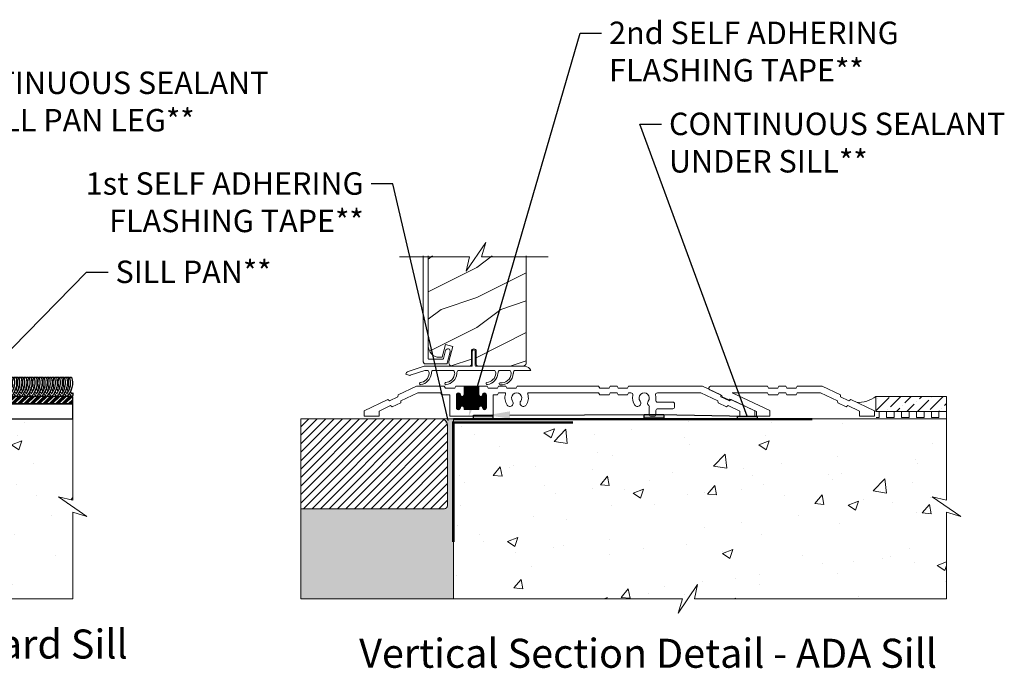
# Model space of a CAD drawing. Extents: x -34 to 275, y 0 to 46.
# Drawn here: x 153 to 169, y 14 to 25 of the extents above; entities that cross this region are included whole.
import ezdxf
from ezdxf import colors
from ezdxf.entities.mleader import LeaderData, LeaderLine
from ezdxf.enums import TextEntityAlignment as Align
from ezdxf.math import Vec2, Vec3

# ---------------------------------------------------------------- set-up
doc = ezdxf.new("R2010")
doc.units = 0
doc.header["$LTSCALE"] = 2
doc.header["$MEASUREMENT"] = 0
doc.linetypes.add('DASHED', pattern=[0.414474, 0.276316, -0.138158])
doc.layers.get('0').update_dxf_attribs({"linetype": 'CONTINUOUS'})
doc.layers.add('Notes', color=7, linetype='CONTINUOUS')
doc.layers.add('Unit', color=7, linetype='CONTINUOUS', lineweight=13)
doc.layers.add('Wall', color=7, linetype='CONTINUOUS', lineweight=13)
doc.styles.add('ARIAL', font='arial.ttf')
doc.styles.get("Standard").update_dxf_attribs({"font": 'arial.ttf'})

# ---------------------------------------------------------------- blocks, each defined once
blk = doc.blocks.new('A$C689557B9')
at = {"layer": 'Wall', "lineweight": -3}
h = blk.add_hatch(dxfattribs=at)
h.set_pattern_fill('ANSI34', color=256, scale=0.1)
h.set_pattern_definition([(45, (-16.15999, -17.35671), (-0.053033, 0.053033), []), (45, (-16.14231, -17.35671), (-0.053033, 0.053033), []), (45, (-16.124634, -17.35671), (-0.053033, 0.053033), []), (45, (-16.106956, -17.35671), (-0.053033, 0.053033), [])])
h.paths.add_polyline_path([(2.692, 0.25), (2.692, 0.375), (0.604, 0.375), (0.604, 0.25)])
for points in [[(0.617, 0.458, 0.038573), (0.642, 0.42, 0.254098), (0.691, 0.698), (0.722, 0.698, -0.274996), (0.642, 0.375, -0.046058), (0.604, 0.421, -0.046058)], [(0.604, 0.505, 0.168022), (0.606, 0.698), (0.637, 0.698, -0.212713), (0.604, 0.435, -0.212713)], [(0.642, 0.68, -0.014873), (0.647, 0.698), (0.679, 0.698, 0.17904), (0.685, 0.493)], [(0.702, 0.458, 0.038573), (0.727, 0.42, 0.254098), (0.776, 0.698), (0.807, 0.698, -0.274996), (0.727, 0.375, -0.05232), (0.685, 0.428, -0.05232)], [(0.727, 0.68, -0.014873), (0.732, 0.698), (0.764, 0.698, 0.17904), (0.77, 0.493)], [(0.787, 0.458, 0.038573), (0.812, 0.42, 0.254098), (0.86, 0.698), (0.892, 0.698, -0.274996), (0.812, 0.375, -0.05232), (0.77, 0.428, -0.05232)], [(0.812, 0.68, -0.014873), (0.817, 0.698), (0.849, 0.698, 0.17904), (0.855, 0.493)], [(0.872, 0.458, 0.038573), (0.897, 0.42, 0.254098), (0.945, 0.698), (0.977, 0.698, -0.274996), (0.897, 0.375, -0.05232), (0.855, 0.428, -0.05232)], [(0.897, 0.68, -0.014873), (0.902, 0.698), (0.934, 0.698, 0.17904), (0.939, 0.493)], [(0.956, 0.458, 0.038573), (0.982, 0.42, 0.254098), (1.03, 0.698), (1.062, 0.698, -0.274996), (0.982, 0.375, -0.05232), (0.939, 0.428, -0.05232)], [(0.982, 0.68, -0.014873), (0.987, 0.698), (1.018, 0.698, 0.17904), (1.024, 0.493)], [(1.041, 0.458, 0.038573), (1.067, 0.42, 0.254098), (1.115, 0.698), (1.146, 0.698, -0.274996), (1.067, 0.375, -0.05232), (1.024, 0.428, -0.05232)], [(1.067, 0.68, -0.014873), (1.072, 0.698), (1.103, 0.698, 0.17904), (1.109, 0.493)], [(1.126, 0.458, 0.038573), (1.152, 0.42, 0.254098), (1.2, 0.698), (1.231, 0.698, -0.274996), (1.152, 0.375, -0.05232), (1.109, 0.428, -0.05232)], [(1.152, 0.68, -0.014873), (1.157, 0.698), (1.188, 0.698, 0.17904), (1.194, 0.493)], [(1.211, 0.458, 0.038573), (1.236, 0.42, 0.254098), (1.285, 0.698), (1.316, 0.698, -0.274996), (1.236, 0.375, -0.05232), (1.194, 0.428, -0.05232)], [(1.236, 0.68, -0.014873), (1.241, 0.698), (1.273, 0.698, 0.17904), (1.279, 0.493)], [(1.296, 0.458, 0.038573), (1.321, 0.42, 0.254098), (1.37, 0.698), (1.401, 0.698, -0.274996), (1.321, 0.375, -0.05232), (1.279, 0.428, -0.05232)], [(1.321, 0.68, -0.014873), (1.326, 0.698), (1.358, 0.698, 0.17904), (1.364, 0.493)], [(1.381, 0.458, 0.038573), (1.406, 0.42, 0.254098), (1.454, 0.698), (1.486, 0.698, -0.274996), (1.406, 0.375, -0.05232), (1.364, 0.428, -0.05232)], [(1.406, 0.68, -0.014873), (1.411, 0.698), (1.443, 0.698, 0.17904), (1.449, 0.493)], [(1.466, 0.458, 0.038573), (1.491, 0.42, 0.254098), (1.539, 0.698), (1.571, 0.698, -0.274996), (1.491, 0.375, -0.05232), (1.449, 0.428, -0.05232)], [(1.491, 0.68, -0.014873), (1.496, 0.698), (1.528, 0.698, 0.17904), (1.533, 0.493)], [(1.55, 0.458, 0.038573), (1.576, 0.42, 0.254098), (1.624, 0.698), (1.656, 0.698, -0.274996), (1.576, 0.375, -0.05232), (1.533, 0.428, -0.05232)], [(1.576, 0.68, -0.014873), (1.581, 0.698), (1.612, 0.698, 0.17904), (1.618, 0.493)], [(1.635, 0.458, 0.038573), (1.661, 0.42, 0.254098), (1.709, 0.698), (1.74, 0.698, -0.274996), (1.661, 0.375, -0.05232), (1.618, 0.428, -0.05232)], [(1.661, 0.68, -0.014873), (1.666, 0.698), (1.697, 0.698, 0.17904), (1.703, 0.493)], [(1.72, 0.458, 0.038573), (1.746, 0.42, 0.254098), (1.794, 0.698), (1.825, 0.698, -0.274996), (1.746, 0.375, -0.05232), (1.703, 0.428, -0.05232)], [(1.746, 0.68, -0.014873), (1.751, 0.698), (1.782, 0.698, 0.17904), (1.788, 0.493)], [(1.805, 0.458, 0.038573), (1.83, 0.42, 0.254098), (1.879, 0.698), (1.91, 0.698, -0.274996), (1.83, 0.375, -0.05232), (1.788, 0.428, -0.05232)], [(1.83, 0.68, -0.014873), (1.835, 0.698), (1.867, 0.698, 0.17904), (1.873, 0.493)], [(1.89, 0.458, 0.038573), (1.915, 0.42, 0.254098), (1.964, 0.698), (1.995, 0.698, -0.274996), (1.915, 0.375, -0.05232), (1.873, 0.428, -0.05232)], [(1.915, 0.68, -0.014873), (1.92, 0.698), (1.952, 0.698, 0.17904), (1.958, 0.493)], [(1.975, 0.458, 0.038573), (2, 0.42, 0.254098), (2.048, 0.698), (2.08, 0.698, -0.274996), (2, 0.375, -0.05232), (1.958, 0.428, -0.05232)], [(2, 0.68, -0.014873), (2.005, 0.698), (2.037, 0.698, 0.17904), (2.043, 0.493)], [(2.06, 0.458, 0.038573), (2.085, 0.42, 0.254098), (2.133, 0.698), (2.165, 0.698, -0.274996), (2.085, 0.375, -0.05232), (2.043, 0.428, -0.05232)], [(2.085, 0.68, -0.014873), (2.09, 0.698), (2.122, 0.698, 0.17904), (2.127, 0.493)], [(2.144, 0.458, 0.038573), (2.17, 0.42, 0.254098), (2.218, 0.698), (2.25, 0.698, -0.274996), (2.17, 0.375, -0.05232), (2.127, 0.428, -0.05232)], [(2.17, 0.68, -0.014873), (2.175, 0.698), (2.206, 0.698, 0.17904), (2.212, 0.493)], [(2.229, 0.458, 0.038573), (2.255, 0.42, 0.254098), (2.303, 0.698), (2.334, 0.698, -0.274996), (2.255, 0.375, -0.05232), (2.212, 0.428, -0.05232)], [(2.255, 0.68, -0.014873), (2.26, 0.698), (2.291, 0.698, 0.17904), (2.297, 0.493)], [(2.314, 0.458, 0.038573), (2.34, 0.42, 0.254098), (2.388, 0.698), (2.419, 0.698, -0.274996), (2.34, 0.375, -0.05232), (2.297, 0.428, -0.05232)], [(2.34, 0.68, -0.014873), (2.345, 0.698), (2.376, 0.698, 0.17904), (2.382, 0.493)], [(2.399, 0.458, 0.038573), (2.424, 0.42, 0.254098), (2.473, 0.698), (2.504, 0.698, -0.274996), (2.424, 0.375, -0.05232), (2.382, 0.428, -0.05232)], [(2.424, 0.68, -0.014873), (2.429, 0.698), (2.461, 0.698, 0.17904), (2.467, 0.493)], [(2.484, 0.458, 0.038573), (2.509, 0.42, 0.254098), (2.557, 0.698), (2.589, 0.698, -0.274996), (2.509, 0.375, -0.05232), (2.467, 0.428, -0.05232)], [(2.509, 0.68, -0.014873), (2.514, 0.698), (2.546, 0.698, 0.17904), (2.552, 0.493)], [(2.569, 0.458, 0.038573), (2.594, 0.42, 0.254098), (2.642, 0.698), (2.674, 0.698, -0.274996), (2.594, 0.375, -0.05232), (2.552, 0.428, -0.05232)], [(2.594, 0.68, -0.014873), (2.599, 0.698), (2.631, 0.698, 0.17904), (2.637, 0.493)], [(0.668, 0.458, -0.057189), (0.642, 0.528, -0.057189)], [(0.753, 0.458, -0.057189), (0.727, 0.528, -0.057189)], [(0.838, 0.458, -0.057189), (0.812, 0.528, -0.057189)], [(0.922, 0.458, -0.057189), (0.897, 0.528, -0.057189)], [(1.007, 0.458, -0.057189), (0.982, 0.528, -0.057189)], [(1.092, 0.458, -0.057189), (1.067, 0.528, -0.057189)], [(1.177, 0.458, -0.057189), (1.152, 0.528, -0.057189)], [(1.262, 0.458, -0.057189), (1.236, 0.528, -0.057189)], [(1.347, 0.458, -0.057189), (1.321, 0.528, -0.057189)], [(1.432, 0.458, -0.057189), (1.406, 0.528, -0.057189)], [(1.516, 0.458, -0.057189), (1.491, 0.528, -0.057189)], [(1.601, 0.458, -0.057189), (1.576, 0.528, -0.057189)], [(1.686, 0.458, -0.057189), (1.661, 0.528, -0.057189)], [(1.771, 0.458, -0.057189), (1.746, 0.528, -0.057189)], [(1.856, 0.458, -0.057189), (1.83, 0.528, -0.057189)], [(1.941, 0.458, -0.057189), (1.915, 0.528, -0.057189)], [(2.026, 0.458, -0.057189), (2, 0.528, -0.057189)], [(2.11, 0.458, -0.057189), (2.085, 0.528, -0.057189)], [(2.195, 0.458, -0.057189), (2.17, 0.528, -0.057189)], [(2.28, 0.458, -0.057189), (2.255, 0.528, -0.057189)], [(2.365, 0.458, -0.057189), (2.34, 0.528, -0.057189)], [(2.45, 0.458, -0.057189), (2.424, 0.528, -0.057189)], [(2.535, 0.458, -0.057189), (2.509, 0.528, -0.057189)], [(2.62, 0.458, -0.057189), (2.594, 0.528, -0.057189)], [(2.653, 0.458, 0.038573), (2.679, 0.42, 0.018489), (2.692, 0.438), (2.692, 0.389, -0.014565), (2.679, 0.375, -0.05232), (2.637, 0.428)]]:
    blk.add_lwpolyline(points, format="xyb", dxfattribs=at)
for points in [[(2.692, 0.25), (2.692, 0.375), (0.604, 0.375), (0.604, 0.25), (2.692, 0.25)], [(2.692, 0), (2.692, 0.25), (0.604, 0.25), (0.604, 0), (2.692, 0)]]:
    blk.add_lwpolyline(points, dxfattribs=at)
blk = doc.blocks.new('A$C554F541D')
at = {"linetype": 'Continuous'}
for p, q in [((0.803, 0.01), (0.803, 0.25)), ((0.853, 0.25), (0.853, 0.01)), ((-0.269, -0.087), (0, 0)), ((0, 0), (0.793, 0)), ((0.011, -0.07), (-0.236, -0.15)), ((0.066, -0.07), (0.011, -0.07)), ((0.491, -0.07), (0.136, -0.07)), ((1.179, -0.07), (0.561, -0.07)), ((1.436, -0.07), (1.249, -0.07)), ((1.78, -0.07), (1.506, -0.07))]:
    blk.add_line(p, q, dxfattribs=at)
at = {"color": 7, "linetype": 'Continuous'}
for p in [(0.863, 0), (0.913, 0)]:
    blk.add_line(p, (1.687, 0), dxfattribs=at)
blk.add_line((-0.309, -0.134), (-0.242, -0.158))
at = {"linetype": 'Continuous'}
for centre, radius, start, end in [((0.828, 0.25), 0.025, 360, 180), ((0.793, 0.01), 0.01, 270, 360), ((0.863, 0.01), 0.01, 180, 270), ((-0.25, -0.144), 0.06, 108, 170), ((-0.232, -0.16), 0.01, 108, 170), ((-0.087, -0.105), 0.171, 275.9283, 353.978), ((-0.086, -0.105), 0.205, 277.6511, 354.7054), ((-0.007, -0.123), 0.09, 0, 36.3361), ((0.208, -0.123), 0.09, 143.6639, 180), ((0.338, -0.105), 0.171, 275.9283, 353.978), ((0.339, -0.105), 0.205, 277.6511, 354.7054), ((0.418, -0.123), 0.09, 0, 36.3361), ((0.633, -0.123), 0.09, 143.6639, 179.3348), ((1.027, -0.104), 0.171, 275.9283, 353.978), ((1.028, -0.104), 0.205, 277.6511, 354.7054), ((1.107, -0.123), 0.09, 0, 36.3361), ((1.322, -0.123), 0.09, 143.6639, 179.7245), ((1.289, -0.111), 0.166, 261.9799, 356.0195), ((1.289, -0.111), 0.2, 263.7265, 356.6078), ((1.364, -0.123), 0.09, 0, 36.3361), ((1.579, -0.123), 0.09, 143.6639, 179.3416), ((1.669, -0.121), 0.122, 24.577, 81.3321), ((-0.064, -0.292), 0.0175, 106.6878, 287.3773), ((0.361, -0.292), 0.0175, 106.6878, 287.3773), ((1.05, -0.291), 0.0175, 106.6878, 287.3773), ((1.267, -0.293), 0.0175, 93.3715, 272.3761)]:
    blk.add_arc(centre, radius, start, end, dxfattribs=at)
blk = doc.blocks.new('A$C58A42A30')
for p, q in [((-2.037, -0.48), (-2.039, -0.514)), ((-1.73, -0.337), (-2.037, -0.48)), ((-1.99, -0.58), (-1.706, -0.447)), ((-1.264, -0.337), (-1.73, -0.337)), ((-1.706, -0.447), (-1.328, -0.447)), ((-1.328, -0.447), (-1.311, -0.477)), ((-1.311, -0.477), (-1.17, -0.477)), ((-1.247, -0.367), (-1.264, -0.337)), ((-1.091, -0.367), (-1.247, -0.367)), ((-1.17, -0.477), (-1.17, -0.837)), ((-1.074, -0.337), (-1.091, -0.367)), ((-0.935, -0.337), (-1.074, -0.337)), ((-1.06, -0.472), (-0.996, -0.472)), ((-1.06, -0.695), (-1.06, -0.48)), ((-1.06, -0.482), (-0.995, -0.482)), ((-1.06, -0.492), (-0.991, -0.492)), ((-1.056, -0.711), (-1.056, -0.463)), ((-1.055, -0.462), (-1, -0.462)), ((-1.046, -0.452), (-1.01, -0.452)), ((-1.046, -0.722), (-1.046, -0.453)), ((-1.036, -0.726), (-1.036, -0.448)), ((-1.026, -0.727), (-1.026, -0.447)), ((-1.016, -0.725), (-1.016, -0.449)), ((-1.006, -0.719), (-1.006, -0.456)), ((-0.996, -0.701), (-0.996, -0.473)), ((-0.996, -0.476), (-0.995, -0.477)), ((-0.94, -0.492), (-0.681, -0.492)), ((-0.936, -0.482), (-0.685, -0.482)), ((-0.936, -0.691), (-0.936, -0.483)), ((-0.685, -0.337), (-0.935, -0.337)), ((-0.935, -0.477), (-0.935, -0.337)), ((-0.935, -0.342), (-0.685, -0.342)), ((-0.935, -0.352), (-0.685, -0.352)), ((-0.935, -0.362), (-0.685, -0.362)), ((-0.935, -0.372), (-0.685, -0.372)), ((-0.935, -0.382), (-0.685, -0.382)), ((-0.935, -0.392), (-0.685, -0.392)), ((-0.935, -0.402), (-0.685, -0.402)), ((-0.935, -0.412), (-0.685, -0.412)), ((-0.935, -0.422), (-0.685, -0.422)), ((-0.935, -0.432), (-0.685, -0.432)), ((-0.935, -0.442), (-0.685, -0.442)), ((-0.935, -0.452), (-0.685, -0.452)), ((-0.935, -0.462), (-0.685, -0.462)), ((-0.935, -0.472), (-0.685, -0.472)), ((-0.926, -0.727), (-0.926, -0.337)), ((-0.916, -0.727), (-0.916, -0.337)), ((-0.906, -0.727), (-0.906, -0.337)), ((-0.896, -0.727), (-0.896, -0.337)), ((-0.886, -0.727), (-0.886, -0.337)), ((-0.876, -0.727), (-0.876, -0.337)), ((-0.866, -0.727), (-0.866, -0.337)), ((-0.856, -0.727), (-0.856, -0.337)), ((-0.846, -0.727), (-0.846, -0.337)), ((-0.836, -0.727), (-0.836, -0.337)), ((-0.826, -0.727), (-0.826, -0.337)), ((-0.816, -0.727), (-0.816, -0.337)), ((-0.806, -0.727), (-0.806, -0.337)), ((-0.796, -0.727), (-0.796, -0.337)), ((-0.786, -0.727), (-0.786, -0.337)), ((-0.776, -0.727), (-0.776, -0.337)), ((-0.766, -0.727), (-0.766, -0.337)), ((-0.756, -0.727), (-0.756, -0.337)), ((-0.746, -0.727), (-0.746, -0.337)), ((-0.736, -0.727), (-0.736, -0.337)), ((-0.726, -0.727), (-0.726, -0.337)), ((-0.716, -0.727), (-0.716, -0.337)), ((-0.706, -0.727), (-0.706, -0.337)), ((-0.696, -0.727), (-0.696, -0.337)), ((-0.686, -0.727), (-0.686, -0.337)), ((-0.546, -0.337), (-0.685, -0.337)), ((-0.685, -0.337), (-0.685, -0.477)), ((-0.63, -0.492), (-0.56, -0.492)), ((-0.626, -0.482), (-0.56, -0.482)), ((-0.626, -0.691), (-0.626, -0.483)), ((-0.625, -0.472), (-0.561, -0.472)), ((-0.625, -0.477), (-0.625, -0.476)), ((-0.62, -0.462), (-0.565, -0.462)), ((-0.616, -0.717), (-0.616, -0.457)), ((-0.611, -0.452), (-0.575, -0.452)), ((-0.606, -0.724), (-0.606, -0.45)), ((-0.596, -0.727), (-0.596, -0.447)), ((-0.586, -0.726), (-0.586, -0.448)), ((-0.576, -0.722), (-0.576, -0.452)), ((-0.566, -0.713), (-0.566, -0.461)), ((-0.56, -0.48), (-0.56, -0.695)), ((-0.529, -0.367), (-0.546, -0.337)), ((-0.373, -0.367), (-0.529, -0.367)), ((-0.45, -0.837), (-0.45, -0.477)), ((-0.45, -0.477), (-0.373, -0.477)), ((-0.356, -0.337), (-0.373, -0.367)), ((-0.373, -0.477), (-0.356, -0.447)), ((-0.236, -0.337), (-0.356, -0.337)), ((-0.356, -0.447), (-0.255, -0.447)), ((-0.219, -0.367), (-0.236, -0.337)), ((-0.063, -0.367), (-0.219, -0.367)), ((-0.046, -0.337), (-0.063, -0.367)), ((1.316, -0.337), (-0.046, -0.337)), ((0.145, -0.447), (1.316, -0.447)), ((1.333, -0.367), (1.316, -0.337)), ((1.316, -0.447), (1.333, -0.477)), ((1.489, -0.367), (1.333, -0.367)), ((1.333, -0.477), (1.489, -0.477)), ((1.506, -0.337), (1.489, -0.367)), ((1.489, -0.477), (1.506, -0.447)), ((1.626, -0.337), (1.506, -0.337)), ((1.506, -0.447), (1.626, -0.447)), ((1.643, -0.367), (1.626, -0.337)), ((1.626, -0.447), (1.643, -0.477)), ((1.799, -0.367), (1.643, -0.367)), ((1.643, -0.477), (1.799, -0.477)), ((1.816, -0.337), (1.799, -0.367)), ((1.799, -0.477), (1.816, -0.447)), ((3.051, -0.337), (1.816, -0.337)), ((1.816, -0.447), (1.856, -0.447)), ((2.298, -0.447), (3.026, -0.447)), ((3.026, -0.447), (3.311, -0.58)), ((3.357, -0.48), (3.051, -0.337)), ((3.36, -0.514), (3.357, -0.48)), ((-2.209, -0.56), (-2.605, -0.745)), ((-2.181, -0.58), (-2.209, -0.56)), ((-2.039, -0.514), (-2.181, -0.58)), ((-2.134, -0.68), (-1.993, -0.614)), ((-1.993, -0.614), (-1.99, -0.58)), ((-1.06, -0.502), (-0.982, -0.502)), ((-1.06, -0.512), (-0.56, -0.512)), ((-1.06, -0.522), (-0.56, -0.522)), ((-1.06, -0.532), (-0.56, -0.532)), ((-1.06, -0.542), (-0.56, -0.542)), ((-1.06, -0.552), (-0.56, -0.552)), ((-1.06, -0.562), (-0.56, -0.562)), ((-1.06, -0.572), (-0.56, -0.572)), ((-1.06, -0.582), (-0.56, -0.582)), ((-1.06, -0.592), (-0.56, -0.592)), ((-1.06, -0.602), (-0.56, -0.602)), ((-1.06, -0.612), (-0.56, -0.612)), ((-1.06, -0.622), (-0.56, -0.622)), ((-1.06, -0.632), (-0.56, -0.632)), ((-1.06, -0.642), (-0.56, -0.642)), ((-1.06, -0.652), (-0.56, -0.652)), ((-0.986, -0.675), (-0.986, -0.499)), ((-0.976, -0.669), (-0.976, -0.505)), ((-0.966, -0.667), (-0.966, -0.507)), ((-0.956, -0.669), (-0.956, -0.506)), ((-0.949, -0.502), (-0.672, -0.502)), ((-0.946, -0.674), (-0.946, -0.5)), ((-0.676, -0.675), (-0.676, -0.499)), ((-0.666, -0.669), (-0.666, -0.505)), ((-0.656, -0.667), (-0.656, -0.507)), ((-0.646, -0.669), (-0.646, -0.506)), ((-0.639, -0.502), (-0.56, -0.502)), ((-0.636, -0.674), (-0.636, -0.5)), ((2.554, -0.602), (2.301, -0.602)), ((2.585, -0.681), (2.585, -0.633)), ((3.311, -0.58), (3.313, -0.614)), ((3.313, -0.614), (3.455, -0.68)), ((3.501, -0.58), (3.36, -0.514)), ((3.529, -0.56), (3.501, -0.58)), ((3.926, -0.745), (3.529, -0.56)), ((-2.605, -0.745), (-2.605, -0.837)), ((-2.355, -0.75), (-2.162, -0.66)), ((-2.355, -0.837), (-2.355, -0.75)), ((-2.162, -0.66), (-2.134, -0.68)), ((-1.06, -0.662), (-0.56, -0.662)), ((-1.06, -0.672), (-0.982, -0.672)), ((-1.06, -0.682), (-0.991, -0.682)), ((-1.06, -0.692), (-0.995, -0.692)), ((-1.059, -0.702), (-0.996, -0.702)), ((-1.055, -0.712), (-1.001, -0.712)), ((-1.045, -0.722), (-1.011, -0.722)), ((-0.995, -0.697), (-0.996, -0.698)), ((-0.948, -0.672), (-0.672, -0.672)), ((-0.939, -0.682), (-0.681, -0.682)), ((-0.936, -0.692), (-0.685, -0.692)), ((-0.935, -0.727), (-0.935, -0.697)), ((-0.935, -0.702), (-0.685, -0.702)), ((-0.935, -0.712), (-0.685, -0.712)), ((-0.935, -0.722), (-0.685, -0.722)), ((-0.685, -0.727), (-0.935, -0.727)), ((-0.685, -0.697), (-0.685, -0.727)), ((-0.638, -0.672), (-0.56, -0.672)), ((-0.629, -0.682), (-0.56, -0.682)), ((-0.626, -0.692), (-0.56, -0.692)), ((-0.625, -0.698), (-0.625, -0.697)), ((-0.624, -0.702), (-0.561, -0.702)), ((-0.62, -0.712), (-0.566, -0.712)), ((-0.61, -0.722), (-0.576, -0.722)), ((2.163, -0.682), (2.163, -0.806)), ((2.273, -0.806), (2.273, -0.743)), ((2.304, -0.712), (2.554, -0.712)), ((3.455, -0.68), (3.483, -0.66)), ((3.483, -0.66), (3.676, -0.75)), ((3.676, -0.75), (3.676, -0.837)), ((3.926, -0.837), (3.926, -0.745)), ((-2.605, -0.837), (-2.355, -0.837)), ((-1.17, -0.837), (-0.45, -0.837)), ((2.194, -0.837), (2.242, -0.837)), ((3.676, -0.837), (3.926, -0.837))]:
    blk.add_line(p, q)
for centre, radius, start, end in [((-1.028, -0.48), 0.0325, 5.8893, 180), ((-0.965, -0.477), 0.03, 180, 0), ((-0.655, -0.477), 0.03, 180, 0), ((-0.593, -0.48), 0.0325, 360, 174.1107), ((-0.255, -0.463), 0.016, 340.7198, 90), ((-0.055, -0.533), 0.196, 160.7198, 217.0173), ((-0.055, -0.533), 0.086, 322.9827, 217.0173), ((-0.055, -0.533), 0.196, 322.9827, 19.2802), ((0.145, -0.463), 0.016, 90, 199.2802), ((1.856, -0.478), 0.0313, 346.0501, 90), ((2.077, -0.533), 0.196, 166.0501, 217.0173), ((2.077, -0.533), 0.086, 322.9827, 217.0173), ((2.298, -0.478), 0.0313, 90, 193.9499), ((2.077, -0.533), 0.196, 350.4466, 13.9499), ((-0.168, -0.618), 0.055, 217.0173, 37.0173), ((0.057, -0.618), 0.055, 142.9827, 322.9827), ((1.964, -0.618), 0.055, 217.0173, 37.0173), ((2.19, -0.618), 0.055, 142.9827, 227.7741), ((2.301, -0.571), 0.0313, 170.4466, 270), ((2.554, -0.633), 0.0312, 0, 90), ((-1.028, -0.695), 0.0325, 180, 354.1107), ((-0.965, -0.697), 0.03, 0, 180), ((-0.655, -0.697), 0.03, 0, 180), ((-0.593, -0.695), 0.0325, 185.8893, 0), ((2.132, -0.682), 0.0313, 360, 47.7741), ((2.194, -0.806), 0.0312, 180, 270), ((2.242, -0.806), 0.0313, 270, 360), ((2.304, -0.743), 0.0312, 90, 180), ((2.554, -0.681), 0.0312, 270, 0)]:
    blk.add_arc(centre, radius, start, end)
blk = doc.blocks.new('ADA_SILL_EXT_CL_S_4228')
for p, q in [((-1.81, -0.033), (-1.504, 0.11)), ((-1.764, -0.133), (-1.479, 0)), ((-1.504, 0.11), (-1.09, 0.11)), ((-1.479, 0), (-1.09, 0)), ((-1.09, 0.11), (-1.073, 0.08)), ((-1.09, 0), (-1.073, -0.03)), ((-1.073, 0.08), (-0.917, 0.08)), ((-0.9, 0.11), (-0.917, 0.08)), ((-0.9, 0), (-0.917, -0.03)), ((-0.9, 0.11), (-0.78, 0.11)), ((-0.9, 0), (-0.78, 0)), ((-0.78, 0.11), (-0.763, 0.08)), ((-0.78, 0), (-0.763, -0.03)), ((-0.763, 0.08), (-0.607, 0.08)), ((-0.629, -0.293), (0, 0)), ((-0.59, 0.11), (-0.607, 0.08)), ((-0.59, 0), (-0.607, -0.03)), ((-0.59, 0.11), (0.361, 0.11)), ((-0.59, 0), (0, 0)), ((0.169, -0.043), (0.374, 0.053)), ((-2.379, -0.298), (-1.982, -0.113)), ((-1.982, -0.113), (-1.954, -0.133)), ((-1.954, -0.133), (-1.813, -0.067)), ((-1.81, -0.033), (-1.813, -0.067)), ((-1.764, -0.133), (-1.767, -0.167)), ((-1.073, -0.03), (-0.917, -0.03)), ((-0.763, -0.03), (-0.607, -0.03)), ((-0.409, -0.312), (0.038, -0.104)), ((0.038, -0.104), (0.057, -0.117)), ((0.057, -0.117), (0.167, -0.066)), ((0.169, -0.043), (0.167, -0.066)), ((-2.379, -0.39), (-2.379, -0.298)), ((-2.129, -0.303), (-1.936, -0.213)), ((-2.129, -0.39), (-2.129, -0.303)), ((-1.936, -0.213), (-1.907, -0.233)), ((-1.907, -0.233), (-1.767, -0.167)), ((-0.629, -0.39), (-0.629, -0.293)), ((-0.409, -0.39), (-0.409, -0.312)), ((-2.379, -0.39), (-2.129, -0.39)), ((-0.409, -0.39), (-0.629, -0.39))]:
    blk.add_line(p, q)
blk.add_arc((0.361, 0.08), 0.03, 295, 90)
blk = doc.blocks.new('A$C100453AC')
at = {"layer": 'Unit'}
h = blk.add_hatch(dxfattribs=at)
h.set_pattern_fill('WOOD2', color=256, style=0)
h.set_pattern_definition([(216.8699, (-106.31264, 22.98057), (2.9999999, 2.00000012), [0.5, -4.5]), (206.5651, (-105.71264, 22.68057), (-0.9999992, -1.0000013), [1.118034, -1.118034]), (198.4349, (-105.71264, 22.18057), (-2.0000004, -0.9999984), [0.632456, -2.529822])])
h.paths.add_polyline_path([(1.07, 1.173), (1.074, 1.137), (1.085, 1.102), (1.102, 1.069), (1.125, 1.041), (1.154, 1.017), (1.186, 1), (1.221, 0.989), (1.258, 0.986), (1.306, 0.986), (1.363, 1.2), (1.484, 1.167), (1.417, 0.915), (1.414, 0.901), (1.416, 0.886), (1.42, 0.873), (1.427, 0.86), (1.437, 0.85), (1.449, 0.842), (1.463, 0.838), (1.477, 0.836), (1.763, 0.836, 0.414214), (1.795, 0.867), (1.795, 1.086, -1), (1.874, 1.086), (1.874, 0.867, 0.414214), (1.905, 0.836), (2.658, 0.836), (2.674, 0.841), (2.684, 0.847), (2.694, 0.854), (2.702, 0.864), (2.708, 0.875), (2.711, 0.887), (2.712, 0.899), (2.712, 2.677), (1.962, 2.677), (2.036, 2.916), (1.708, 2.438), (1.762, 2.677), (1.07, 2.677)])
for p, q in [((0.99, 2.677), (0.99, 0.908)), ((1.07, 0.966), (1.07, 2.677)), ((1.362, 1.096), (1.329, 0.963)), ((1.369, 1.11), (1.362, 1.096)), ((1.381, 1.12), (1.369, 1.11)), ((1.395, 1.125), (1.381, 1.12)), ((1.391, 0.884), (1.44, 1.076)), ((1.411, 1.125), (1.395, 1.125)), ((1.425, 1.118), (1.411, 1.125)), ((1.435, 1.106), (1.425, 1.118)), ((1.441, 1.092), (1.435, 1.106)), ((1.44, 1.076), (1.441, 1.092)), ((0.99, 0.908), (0.991, 0.902)), ((0.991, 0.902), (0.993, 0.896)), ((0.993, 0.896), (0.996, 0.89)), ((0.996, 0.89), (1, 0.885)), ((1, 0.885), (1.005, 0.881)), ((1.005, 0.881), (1.01, 0.878)), ((1.01, 0.878), (1.016, 0.877)), ((1.016, 0.877), (1.022, 0.876)), ((1.022, 0.876), (1.381, 0.876)), ((1.071, 0.964), (1.07, 0.966)), ((1.071, 0.962), (1.071, 0.964)), ((1.072, 0.96), (1.071, 0.962)), ((1.073, 0.959), (1.072, 0.96)), ((1.075, 0.958), (1.073, 0.959)), ((1.077, 0.957), (1.075, 0.958)), ((1.078, 0.956), (1.077, 0.957)), ((1.08, 0.956), (1.078, 0.956)), ((1.319, 0.956), (1.08, 0.956)), ((1.321, 0.956), (1.319, 0.956)), ((1.322, 0.956), (1.321, 0.956)), ((1.324, 0.957), (1.322, 0.956)), ((1.325, 0.958), (1.324, 0.957)), ((1.326, 0.959), (1.325, 0.958)), ((1.327, 0.96), (1.326, 0.959)), ((1.328, 0.962), (1.327, 0.96)), ((1.329, 0.963), (1.328, 0.962)), ((1.381, 0.876), (1.383, 0.876)), ((1.383, 0.876), (1.384, 0.877)), ((1.384, 0.877), (1.386, 0.877)), ((1.386, 0.877), (1.387, 0.878)), ((1.387, 0.878), (1.389, 0.879)), ((1.389, 0.879), (1.39, 0.881)), ((1.39, 0.882), (1.391, 0.884)), ((1.39, 0.881), (1.39, 0.882))]:
    blk.add_line(p, q, dxfattribs=at)
for points in [[(0.594, 2.662), (1.762, 2.662), (1.708, 2.424), (2.036, 2.901), (1.962, 2.662), (3.076, 2.662)], [(1.07, 2.677), (1.07, 1.173), (1.074, 1.137), (1.085, 1.102), (1.102, 1.069), (1.125, 1.041), (1.154, 1.017), (1.186, 1), (1.221, 0.989), (1.258, 0.986), (1.306, 0.986), (1.363, 1.2), (1.484, 1.167), (1.417, 0.915), (1.414, 0.901), (1.416, 0.886), (1.42, 0.873), (1.427, 0.86), (1.437, 0.85), (1.449, 0.842), (1.463, 0.838), (1.477, 0.836), (1.763, 0.836)]]:
    blk.add_lwpolyline(points, dxfattribs=at)
blk.add_lwpolyline([(1.763, 0.836, 0.414214), (1.795, 0.867), (1.795, 1.086, -1), (1.874, 1.086), (1.874, 0.867, 0.414214), (1.905, 0.836), (2.658, 0.836), (2.674, 0.841), (2.684, 0.847), (2.694, 0.854), (2.702, 0.864), (2.708, 0.875), (2.711, 0.887), (2.712, 0.899), (2.712, 2.677)], format="xyb", dxfattribs=at)
for name, p in [('A$C554F541D', (1.006, 0.836)), ('A$C58A42A30', (2.605, 0.837))]:
    blk.add_blockref(name, p, dxfattribs=at)
at = {"layer": 'Unit', "xscale": -1}
blk.add_blockref('ADA_SILL_EXT_CL_S_4228', (6.152, 0.39), dxfattribs=at)

msp = doc.modelspace()

# ---------------------------------------------------------------- hatches: boundary and pattern name
h = msp.add_hatch(color=256)
h.dxf.hatch_style = 1
h.paths.add_polyline_path([(160.23104, 18.21661), (160.55667, 18.21661), (160.55667, 18.1547), (160.23104, 18.1547)])
h = msp.add_hatch(color=256)
h.dxf.hatch_style = 1
h.paths.add_polyline_path([(163.08752, 18.22978), (163.41316, 18.22978), (163.41316, 18.16787), (163.08752, 18.16787)])
h = msp.add_hatch(color=256)
h.dxf.hatch_style = 1
h.paths.add_polyline_path([(164.64652, 18.19853), (164.97215, 18.19853), (164.97215, 18.13662), (164.64652, 18.13662)])
at = {"layer": 'Wall'}
h = msp.add_hatch(dxfattribs=at)
h.set_pattern_fill('ANSI36', color=256)
h.set_pattern_definition([(45, (150.29785, 0.92223), (0.06629126, 0.24306796), [0.3125, -0.0625, 0, -0.0625])])
h.paths.add_polyline_path([(168.13858, 18.27894), (168.13858, 18.52894), (166.95919, 18.52894), (166.95919, 18.27894)])
h = msp.add_hatch(dxfattribs=at)
h.set_pattern_fill('AR-CONC', color=256, scale=0.25)
h.set_pattern_definition([(50, (135.3951, -0.1843), (1.79315, -0.15688), [0.1875, -2.0625]), (355, (135.3951, -0.1843), (-0.34688, 1.88048), [0.15, -1.65]), (100.4514, (135.5445, -0.1974), (1.44627, 1.7236), [0.15935, -1.75286]), (46.184, (135.395, 0.3157), (2.6681, -0.4138), [0.28125, -3.09375]), (96.636, (135.6174, 0.2812), (2.33665, 2.4353), [0.23903, -2.62928]), (351.184, (135.395, 0.3157), (2.33665, 2.4353), [0.225, -2.475]), (21, (135.6451, 0.1907), (1.49227, -1.00655), [0.1875, -2.0625]), (326, (135.6451, 0.1907), (0.60829, 1.81288), [0.15, -1.65]), (71.4514, (135.7694, 0.1068), (2.10056, 0.80633), [0.15935, -1.75286]), (37.5, (135.3951, -0.1843), (0.0304, 0.832235), [0, -1.63, 0, -1.675, 0, -1.65625]), (7.5, (135.3951, -0.1843), (0.657674, 0.98603), [0, -0.955, 0, -1.5925, 0, -0.63125]), (327.5, (134.8376, -0.1843), (1.334556, -0.056387), [0, -0.625, 0, -1.95, 0, -2.5875]), (317.5, (134.5876, -0.1843), (1.457965, 0.25026), [0, -0.8125, 0, -1.295, 0, -1.8375])])
h.paths.add_polyline_path([(151.32146, 15.14752), (151.48566, 15.3861), (151.43145, 15.14752), (153.53188, 15.14752), (153.53188, 16.68685), (153.2933, 16.85106), (153.53188, 16.79684), (153.53188, 18.15394), (147.40152, 18.15394), (147.40152, 15.14752)])
h = msp.add_hatch(dxfattribs=at)
h.set_pattern_fill('AR-SAND', color=256, scale=0.05)
h.set_pattern_definition([(37.5, (143.75815, -0.233105), (-0.00314967, 0.0963412), [0, -0.076, 0, -0.085, 0, -0.08125]), (7.5, (143.75815, -0.2331), (0.08848884, 0.1411073), [0, -0.041, 0, -0.0685, 0, -0.02625]), (327.5, (143.69665, -0.233105), (0.1557071, 0.00028295), [0, -0.025, 0, -0.09, 0, -0.1175]), (317.5, (143.69665, -0.2331), (0.1503063, 0.0438838), [0, -0.0125, 0, -0.059, 0, -0.0675])])
h.paths.add_polyline_path([(159.89518, 18.15394), (159.79518, 18.15394), (159.79518, 16.65394), (157.34536, 16.65394), (157.34536, 15.14752), (159.89518, 15.14752)])
h = msp.add_hatch(dxfattribs=at)
h.set_pattern_fill('ANSI31', color=256, scale=0.8)
h.set_pattern_definition([(45, (143.75815, -0.2331), (-0.07071068, 0.07071068), [])])
h.paths.add_polyline_path([(157.34536, 16.65394), (159.74518, 16.65394, 0.41421356), (159.79518, 16.70394), (159.79518, 18.05394, 0.41421356), (159.69518, 18.15394), (157.34536, 18.15394)])
h = msp.add_hatch(dxfattribs=at)
h.set_pattern_fill('AR-CONC', color=256, scale=0.25)
h.set_pattern_definition([(50, (147.8888, -0.1843), (1.79315, -0.15688), [0.1875, -2.0625]), (355, (147.8888, -0.1843), (-0.34688, 1.88048), [0.15, -1.65]), (100.4514, (148.0382, -0.1974), (1.44627, 1.7236), [0.15935, -1.75286]), (46.184, (147.8888, 0.3157), (2.6681, -0.4138), [0.28125, -3.09375]), (96.636, (148.111, 0.2812), (2.33665, 2.4353), [0.23903, -2.62928]), (351.184, (147.8888, 0.3157), (2.33665, 2.4353), [0.225, -2.475]), (21, (148.1388, 0.1907), (1.49227, -1.00655), [0.1875, -2.0625]), (326, (148.1388, 0.1907), (0.60829, 1.81288), [0.15, -1.65]), (71.4514, (148.2631, 0.1068), (2.10056, 0.80633), [0.15935, -1.75286]), (37.5, (147.88875, -0.1843), (0.0304, 0.832235), [0, -1.63, 0, -1.675, 0, -1.65625]), (7.5, (147.88875, -0.1843), (0.657674, 0.98603), [0, -0.955, 0, -1.5925, 0, -0.63125]), (327.5, (147.33125, -0.1843), (1.334556, -0.056387), [0, -0.625, 0, -1.95, 0, -2.5875]), (317.5, (147.0813, -0.1843), (1.457965, 0.250262), [0, -0.8125, 0, -1.295, 0, -1.8375])])
h.paths.add_polyline_path([(163.81512, 15.14752), (163.97932, 15.3861), (163.9251, 15.14752), (168.13858, 15.14752), (168.13858, 16.68685), (167.89999, 16.85106), (168.13858, 16.79684), (168.13858, 18.15394), (159.89518, 18.15394), (159.89518, 15.14752)])

# ---------------------------------------------------------------- linework, layer by layer
at = {"linetype": 'DASHED', "const_width": 0.04}
for points in [[(159.89518, 18.15032), (165.89518, 18.15032)], [(159.89518, 16.09533), (159.89518, 18.09533), (161.89518, 18.09533)]]:
    msp.add_lwpolyline(points, dxfattribs=at)
for points in [[(160.23104, 18.21661), (160.55667, 18.21661), (160.55667, 18.1547), (160.23104, 18.1547)], [(163.08752, 18.22978), (163.41316, 18.22978), (163.41316, 18.16787), (163.08752, 18.16787)], [(164.64652, 18.19853), (164.97215, 18.19853), (164.97215, 18.13662), (164.64652, 18.13662)]]:
    msp.add_lwpolyline(points, close=True)
at = {"layer": 'Wall'}
msp.add_line((159.69518, 18.15394), (159.89518, 18.15394), dxfattribs=at)
for points in [[(168.13858, 18.27894), (168.13858, 18.52894), (166.95919, 18.52894), (166.95919, 18.27894), (168.13858, 18.27894)], [(168.13858, 18.15394), (168.13858, 18.27894), (168.01358, 18.27894), (168.01358, 18.17894), (167.88858, 18.17894), (167.88858, 18.27894), (167.76358, 18.27894), (167.76358, 18.17894), (167.63858, 18.17894), (167.63858, 18.27894), (167.51358, 18.27894), (167.51358, 18.17894), (167.38858, 18.17894), (167.38858, 18.27894), (167.26358, 18.27894), (167.26358, 18.17894), (167.13858, 18.17894), (167.13858, 18.27894), (167.01358, 18.27894), (167.01358, 18.17894), (166.96564, 18.17894)], [(159.89518, 15.14752), (157.34536, 15.14752), (157.34536, 16.65394)]]:
    msp.add_lwpolyline(points, dxfattribs=at)
for points in [[(153.77047, 16.52264), (153.53188, 16.59684), (153.53188, 15.14752), (151.43145, 15.14752), (151.48566, 15.3861), (151.15725, 14.90893), (151.23144, 15.14752), (147.40152, 15.14752), (147.40152, 18.15394), (153.53188, 18.15394), (153.53188, 16.79684), (153.2933, 16.85106)], [(168.37716, 16.52264), (168.13858, 16.59684), (168.13858, 15.14752), (163.9251, 15.14752), (163.97932, 15.3861), (163.65091, 14.90893), (163.7251, 15.14752), (159.89518, 15.14752), (159.89518, 18.15394), (168.13858, 18.15394), (168.13858, 16.79684), (167.89999, 16.85106)]]:
    msp.add_lwpolyline(points, close=True, dxfattribs=at)
msp.add_lwpolyline([(157.34536, 16.65394), (157.34536, 18.15394), (159.69518, 18.15394, -0.41421356), (159.79518, 18.05394), (159.79518, 16.70394, -0.41421356), (159.74518, 16.65394)], format="xyb", close=True, dxfattribs=at)
msp.add_arc((166.66693, 18.90877), 0.47926, 266.040591, 307.576913, dxfattribs=at)

# ---------------------------------------------------------------- block references
msp.add_blockref('A$C100453AC', (158.40334, 18.19853))
msp.add_blockref('A$C689557B9', (150.84003, 18.15394), dxfattribs=at)

# ---------------------------------------------------------------- texts
at = {"style": 'ARIAL'}
for s, p in [('Vertical Section Detail - Standard Sill', (154.45246, 14.15007)), ('Vertical Section Detail - ADA Sill', (167.98158, 13.9962))]:
    msp.add_text(s, height=0.4848486, dxfattribs=at).set_placement(p, align=Align.RIGHT)

# ---------------------------------------------------------------- leaders
at = {"layer": 'Notes'}
ml = msp.add_multileader_mtext('Standard', dxfattribs=at)
ml.set_content('2nd SELF ADHERING\\PFLASHING TAPE**', color=256)
ml.set_leader_properties()
ml.build(insert=Vec2(0, 0))
ml.multileader.update_dxf_attribs({"dogleg_length": 0.36, "arrow_head_size": 0.375})
ctx = ml.context
ctx.base_point, ctx.char_height, ctx.arrow_head_size, ctx.landing_gap_size, ctx.plane_origin = Vec3(162.37319, 24.59972), 0.375, 0.375, 0.125, Vec3(162.13759, 21.1123)
notes = []
notes.append((ctx, [(0, (1, 1, 0), (162.01319, 24.59972), (1, 0), 0.36, [(0, [(160.14939, 18.18577)], 0, [])])]))
ctx.mtext.insert, ctx.mtext.flow_direction = Vec3(162.49819, 24.79042), 5
ml = msp.add_multileader_mtext('Standard', dxfattribs=at)
ml.set_content('CONTINUOUS SEALANT\\PAT SILL PAN LEG**', color=256)
ml.set_leader_properties()
ml.build(insert=Vec2(0, 0))
ml.multileader.update_dxf_attribs({"dogleg_length": 0.36, "arrow_head_size": 0.375})
ctx = ml.context
ctx.base_point, ctx.char_height, ctx.arrow_head_size, ctx.landing_gap_size, ctx.plane_origin = Vec3(151.05843, 23.7655), 0.375, 0.375, 0.125, Vec3(153.95095, 21.20709)
notes.append((ctx, [(1, (1, 1, 0), (150.69843, 23.7655), (1, 0), 0.36, [(0, [(151.35385, 18.50458)], 0, [])])]))
ctx.mtext.insert, ctx.mtext.flow_direction = Vec3(151.18343, 23.9562), 5
ml = msp.add_multileader_mtext('Standard', dxfattribs=at)
ml.set_content('CONTINUOUS SEALANT\\PUNDER SILL**', color=256)
ml.set_leader_properties()
ml.build(insert=Vec2(0, 0))
ml.multileader.update_dxf_attribs({"dogleg_length": 0.36, "arrow_head_size": 0.375})
ctx = ml.context
ctx.base_point, ctx.char_height, ctx.arrow_head_size, ctx.landing_gap_size, ctx.plane_origin = Vec3(163.3752, 23.07892), 0.375, 0.375, 0.125, Vec3(162.60948, 21.53993)
notes.append((ctx, [(1, (1, 1, 0), (163.0152, 23.07892), (1, 0), 0.36, [(2, [(160.46727, 18.21661), (163.33457, 18.22978), (164.80934, 18.19853)], 0, [])])]))
ctx.mtext.insert, ctx.mtext.flow_direction = Vec3(163.5002, 23.26962), 5
ml = msp.add_multileader_mtext('Standard', dxfattribs=at)
ml.set_content('1st SELF ADHERING\\PFLASHING TAPE**', color=256)
ml.set_leader_properties()
ml.build(insert=Vec2(0, 0))
ml.multileader.update_dxf_attribs({"dogleg_length": 0.36, "arrow_head_size": 0.375})
ctx = ml.context
ctx.base_point, ctx.char_height, ctx.arrow_head_size, ctx.landing_gap_size, ctx.plane_origin = Vec3(153.29542, 22.08267), 0.375, 0.375, 0.125, Vec3(161.36298, 19.58348)
ctx.text_align_type = 2
notes.append((ctx, [(1, (1, 1, 0), (158.88095, 22.08267), (-1, 0), 0.36, [(0, [(159.89518, 17.76316)], 0, [])])]))
ctx.mtext.insert, ctx.mtext.alignment, ctx.mtext.flow_direction = Vec3(158.39595, 22.27337), 3, 5
ml = msp.add_multileader_mtext('Standard', dxfattribs=at)
ml.set_content('SILL PAN**', color=256)
ml.set_leader_properties()
ml.build(insert=Vec2(0, 0))
ml.multileader.update_dxf_attribs({"dogleg_length": 0.36, "arrow_head_size": 0.375})
ctx = ml.context
ctx.base_point, ctx.char_height, ctx.arrow_head_size, ctx.landing_gap_size, ctx.plane_origin = Vec3(154.12268, 20.60758), 0.375, 0.375, 0.125, Vec3(153.87831, 17.40164)
notes.append((ctx, [(0, (1, 1, 0), (153.76268, 20.60758), (1, 0), 0.36, [(0, [(151.44448, 18.24342)], 0, [])])]))
ctx.mtext.insert, ctx.mtext.width, ctx.mtext.flow_direction = Vec3(154.24768, 20.79828), 5.4802096, 5
for ctx, leaders in notes:
    for number, flags, end, landing, length, lines in leaders:
        leader = LeaderData()
        leader.index, (leader.has_last_leader_line, leader.has_dogleg_vector, leader.attachment_direction) = number, flags
        leader.last_leader_point, leader.dogleg_vector, leader.dogleg_length = Vec3(end), Vec3(landing), length
        for number, points, colour, breaks in lines:
            line = LeaderLine()
            line.index, line.vertices, line.color, line.breaks = number, Vec3.list(points), colors.encode_raw_color(colour), breaks
            leader.lines.append(line)
        ctx.leaders.append(leader)

doc.saveas('drawing.dxf')
